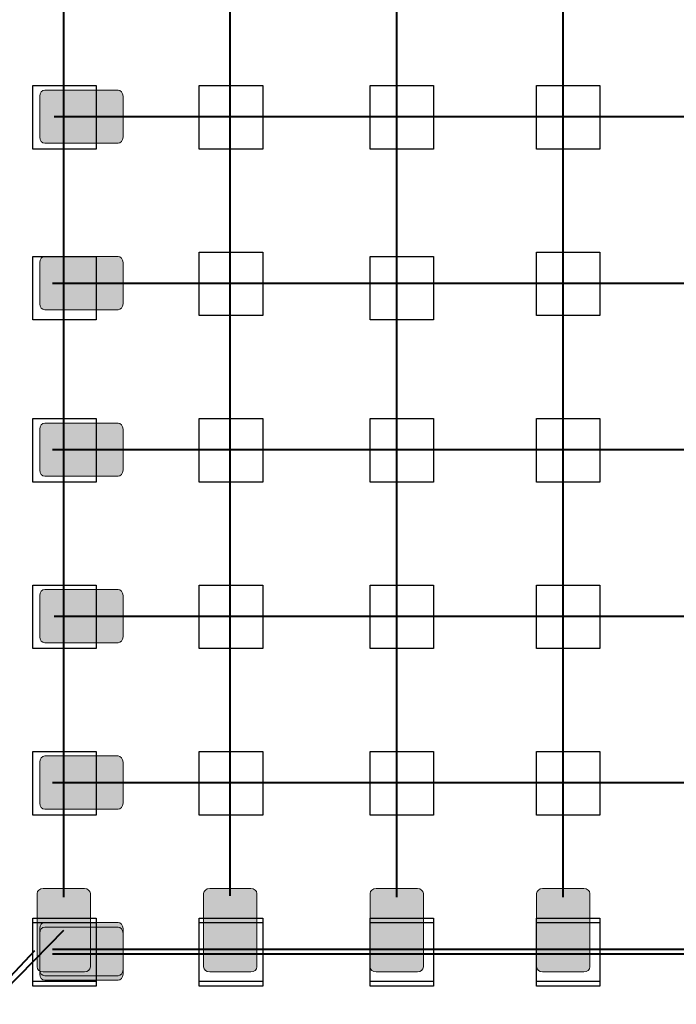
# Model space of a CAD drawing. Units: inches. Extents: x 49 to 394, y -334 to 30.
# Drawn here: x 88 to 127, y -272 to -213 of the extents above; entities that cross this region are included whole.
import ezdxf

# ---------------------------------------------------------------- set-up
doc = ezdxf.new("R2010")
doc.units = ezdxf.units.IN
doc.header["$MEASUREMENT"] = 0
doc.layers.add('Warstwa 1', color=7, linetype='Continuous')
picture_1 = doc.add_image_def('image1.jpg', size_in_pixel=(45, 45))
picture_2 = doc.add_image_def('image2.jpg', size_in_pixel=(45, 45))
picture_3 = doc.add_image_def('image3.jpg', size_in_pixel=(45, 45))
picture_4 = doc.add_image_def('image4.jpg', size_in_pixel=(45, 45))
picture_5 = doc.add_image_def('image5.jpg', size_in_pixel=(45, 45))
picture_6 = doc.add_image_def('image6.jpg', size_in_pixel=(45, 45))
picture_7 = doc.add_image_def('image9.jpg', size_in_pixel=(45, 45))
picture_8 = doc.add_image_def('image10.jpg', size_in_pixel=(45, 45))
picture_9 = doc.add_image_def('image11.jpg', size_in_pixel=(45, 45))
picture_10 = doc.add_image_def('image12.jpg', size_in_pixel=(45, 45))
picture_11 = doc.add_image_def('image13.jpg', size_in_pixel=(45, 45))
picture_12 = doc.add_image_def('image14.jpg', size_in_pixel=(45, 45))
picture_13 = doc.add_image_def('image15.jpg', size_in_pixel=(45, 45))
picture_14 = doc.add_image_def('image16.jpg', size_in_pixel=(45, 45))
picture_15 = doc.add_image_def('image53.jpg', size_in_pixel=(45, 45))
picture_16 = doc.add_image_def('image54.jpg', size_in_pixel=(45, 45))
picture_17 = doc.add_image_def('image55.jpg', size_in_pixel=(45, 45))
picture_18 = doc.add_image_def('image56.jpg', size_in_pixel=(45, 45))
picture_19 = doc.add_image_def('image57.jpg', size_in_pixel=(45, 45))
picture_20 = doc.add_image_def('image58.jpg', size_in_pixel=(45, 45))
picture_21 = doc.add_image_def('image61.jpg', size_in_pixel=(45, 45))
picture_22 = doc.add_image_def('image62.jpg', size_in_pixel=(45, 45))
picture_23 = doc.add_image_def('image63.jpg', size_in_pixel=(45, 45))
picture_24 = doc.add_image_def('image64.jpg', size_in_pixel=(45, 45))
picture_25 = doc.add_image_def('image65.jpg', size_in_pixel=(45, 45))
picture_26 = doc.add_image_def('image66.jpg', size_in_pixel=(45, 45))
picture_27 = doc.add_image_def('image67.jpg', size_in_pixel=(45, 45))
picture_28 = doc.add_image_def('image68.jpg', size_in_pixel=(45, 45))

# ---------------------------------------------------------------- blocks, each defined once
blk = doc.blocks.new('block 2')
at = {"layer": 'Warstwa 1'}
h = blk.add_hatch(color=1, dxfattribs=at)
h.dxf.hatch_style = 2
edge = h.paths.add_edge_path()
edge.add_spline(control_points=[(93.779, -220.162), (93.779, -220.362), (93.645, -220.524), (93.479, -220.524), (93.479, -220.524), (89.079, -220.524), (89.079, -220.524), (88.913, -220.524), (88.779, -220.362), (88.779, -220.162), (88.779, -220.162), (88.779, -217.687), (88.779, -217.687), (88.779, -217.487), (88.913, -217.325), (89.079, -217.325), (89.079, -217.325), (93.479, -217.325), (93.479, -217.325), (93.645, -217.325), (93.779, -217.487), (93.779, -217.687), (93.779, -217.687), (93.779, -220.162), (93.779, -220.162)], knot_values=[0, 0, 0, 0, 1, 1, 1, 2, 2, 2, 3, 3, 3, 4, 4, 4, 5, 5, 5, 6, 6, 6, 7, 7, 7, 8, 8, 8, 8], degree=3, periodic=1)
h = blk.add_hatch(color=1, dxfattribs=at)
h.dxf.hatch_style = 2
edge = h.paths.add_edge_path()
edge.add_spline(control_points=[(93.779, -230.162), (93.779, -230.363), (93.645, -230.524), (93.479, -230.524), (93.479, -230.524), (89.079, -230.524), (89.079, -230.524), (88.913, -230.524), (88.779, -230.363), (88.779, -230.162), (88.779, -230.162), (88.779, -227.687), (88.779, -227.687), (88.779, -227.487), (88.913, -227.325), (89.079, -227.325), (89.079, -227.325), (93.479, -227.325), (93.479, -227.325), (93.645, -227.325), (93.779, -227.487), (93.779, -227.687), (93.779, -227.687), (93.779, -230.162), (93.779, -230.162)], knot_values=[0, 0, 0, 0, 1, 1, 1, 2, 2, 2, 3, 3, 3, 4, 4, 4, 5, 5, 5, 6, 6, 6, 7, 7, 7, 8, 8, 8, 8], degree=3, periodic=1)
h = blk.add_hatch(color=1, dxfattribs=at)
h.dxf.hatch_style = 2
edge = h.paths.add_edge_path()
edge.add_spline(control_points=[(93.779, -240.162), (93.779, -240.363), (93.645, -240.525), (93.479, -240.525), (93.479, -240.525), (89.079, -240.525), (89.079, -240.525), (88.913, -240.525), (88.779, -240.363), (88.779, -240.162), (88.779, -240.162), (88.779, -237.687), (88.779, -237.687), (88.779, -237.487), (88.913, -237.325), (89.079, -237.325), (89.079, -237.325), (93.479, -237.325), (93.479, -237.325), (93.645, -237.325), (93.779, -237.487), (93.779, -237.687), (93.779, -237.687), (93.779, -240.162), (93.779, -240.162)], knot_values=[0, 0, 0, 0, 1, 1, 1, 2, 2, 2, 3, 3, 3, 4, 4, 4, 5, 5, 5, 6, 6, 6, 7, 7, 7, 8, 8, 8, 8], degree=3, periodic=1)
h = blk.add_hatch(color=1, dxfattribs=at)
h.dxf.hatch_style = 2
edge = h.paths.add_edge_path()
edge.add_spline(control_points=[(93.779, -250.162), (93.779, -250.363), (93.645, -250.525), (93.479, -250.525), (93.479, -250.525), (89.079, -250.525), (89.079, -250.525), (88.913, -250.525), (88.779, -250.363), (88.779, -250.162), (88.779, -250.162), (88.779, -247.687), (88.779, -247.687), (88.779, -247.487), (88.913, -247.325), (89.079, -247.325), (89.079, -247.325), (93.479, -247.325), (93.479, -247.325), (93.645, -247.325), (93.779, -247.487), (93.779, -247.687), (93.779, -247.687), (93.779, -250.162), (93.779, -250.162)], knot_values=[0, 0, 0, 0, 1, 1, 1, 2, 2, 2, 3, 3, 3, 4, 4, 4, 5, 5, 5, 6, 6, 6, 7, 7, 7, 8, 8, 8, 8], degree=3, periodic=1)
h = blk.add_hatch(color=1, dxfattribs=at)
h.dxf.hatch_style = 2
edge = h.paths.add_edge_path()
edge.add_spline(control_points=[(93.779, -260.162), (93.779, -260.363), (93.645, -260.525), (93.479, -260.525), (93.479, -260.525), (89.079, -260.525), (89.079, -260.525), (88.913, -260.525), (88.779, -260.363), (88.779, -260.162), (88.779, -260.162), (88.779, -257.687), (88.779, -257.687), (88.779, -257.487), (88.913, -257.325), (89.079, -257.325), (89.079, -257.325), (93.479, -257.325), (93.479, -257.325), (93.645, -257.325), (93.779, -257.487), (93.779, -257.687), (93.779, -257.687), (93.779, -260.162), (93.779, -260.162)], knot_values=[0, 0, 0, 0, 1, 1, 1, 2, 2, 2, 3, 3, 3, 4, 4, 4, 5, 5, 5, 6, 6, 6, 7, 7, 7, 8, 8, 8, 8], degree=3, periodic=1)
h = blk.add_hatch(color=1, dxfattribs=at)
h.dxf.hatch_style = 2
edge = h.paths.add_edge_path()
edge.add_spline(control_points=[(93.779, -270.162), (93.779, -270.363), (93.645, -270.525), (93.479, -270.525), (93.479, -270.525), (89.079, -270.525), (89.079, -270.525), (88.913, -270.525), (88.779, -270.363), (88.779, -270.162), (88.779, -270.162), (88.779, -267.687), (88.779, -267.687), (88.779, -267.487), (88.913, -267.325), (89.079, -267.325), (89.079, -267.325), (93.479, -267.325), (93.479, -267.325), (93.645, -267.325), (93.779, -267.487), (93.779, -267.687), (93.779, -267.687), (93.779, -270.162), (93.779, -270.162)], knot_values=[0, 0, 0, 0, 1, 1, 1, 2, 2, 2, 3, 3, 3, 4, 4, 4, 5, 5, 5, 6, 6, 6, 7, 7, 7, 8, 8, 8, 8], degree=3, periodic=1)
h = blk.add_hatch(color=1, dxfattribs=at)
h.dxf.hatch_style = 2
edge = h.paths.add_edge_path()
edge.add_spline(control_points=[(93.779, -270.435), (93.779, -270.636), (93.645, -270.798), (93.479, -270.798), (93.479, -270.798), (89.079, -270.798), (89.079, -270.798), (88.913, -270.798), (88.779, -270.636), (88.779, -270.435), (88.779, -270.435), (88.779, -267.96), (88.779, -267.96), (88.779, -267.76), (88.913, -267.598), (89.079, -267.598), (89.079, -267.598), (93.479, -267.598), (93.479, -267.598), (93.645, -267.598), (93.779, -267.76), (93.779, -267.96), (93.779, -267.96), (93.779, -270.435), (93.779, -270.435)], knot_values=[0, 0, 0, 0, 1, 1, 1, 2, 2, 2, 3, 3, 3, 4, 4, 4, 5, 5, 5, 6, 6, 6, 7, 7, 7, 8, 8, 8, 8], degree=3, periodic=1)
at = {"layer": 'Warstwa 1', "lineweight": 0}
for points in [[(93.779, -220.162), (93.779, -220.362), (93.645, -220.524), (93.479, -220.524), (93.479, -220.524), (89.079, -220.524), (89.079, -220.524), (88.913, -220.524), (88.779, -220.362), (88.779, -220.162), (88.779, -220.162), (88.779, -217.687), (88.779, -217.687), (88.779, -217.487), (88.913, -217.325), (89.079, -217.325), (89.079, -217.325), (93.479, -217.325), (93.479, -217.325), (93.645, -217.325), (93.779, -217.487), (93.779, -217.687), (93.779, -217.687), (93.779, -220.162), (93.779, -220.162)], [(93.779, -230.162), (93.779, -230.363), (93.645, -230.524), (93.479, -230.524), (93.479, -230.524), (89.079, -230.524), (89.079, -230.524), (88.913, -230.524), (88.779, -230.363), (88.779, -230.162), (88.779, -230.162), (88.779, -227.687), (88.779, -227.687), (88.779, -227.487), (88.913, -227.325), (89.079, -227.325), (89.079, -227.325), (93.479, -227.325), (93.479, -227.325), (93.645, -227.325), (93.779, -227.487), (93.779, -227.687), (93.779, -227.687), (93.779, -230.162), (93.779, -230.162)], [(93.779, -240.162), (93.779, -240.363), (93.645, -240.525), (93.479, -240.525), (93.479, -240.525), (89.079, -240.525), (89.079, -240.525), (88.913, -240.525), (88.779, -240.363), (88.779, -240.162), (88.779, -240.162), (88.779, -237.687), (88.779, -237.687), (88.779, -237.487), (88.913, -237.325), (89.079, -237.325), (89.079, -237.325), (93.479, -237.325), (93.479, -237.325), (93.645, -237.325), (93.779, -237.487), (93.779, -237.687), (93.779, -237.687), (93.779, -240.162), (93.779, -240.162)], [(93.779, -250.162), (93.779, -250.363), (93.645, -250.525), (93.479, -250.525), (93.479, -250.525), (89.079, -250.525), (89.079, -250.525), (88.913, -250.525), (88.779, -250.363), (88.779, -250.162), (88.779, -250.162), (88.779, -247.687), (88.779, -247.687), (88.779, -247.487), (88.913, -247.325), (89.079, -247.325), (89.079, -247.325), (93.479, -247.325), (93.479, -247.325), (93.645, -247.325), (93.779, -247.487), (93.779, -247.687), (93.779, -247.687), (93.779, -250.162), (93.779, -250.162)], [(93.779, -260.162), (93.779, -260.363), (93.645, -260.525), (93.479, -260.525), (93.479, -260.525), (89.079, -260.525), (89.079, -260.525), (88.913, -260.525), (88.779, -260.363), (88.779, -260.162), (88.779, -260.162), (88.779, -257.687), (88.779, -257.687), (88.779, -257.487), (88.913, -257.325), (89.079, -257.325), (89.079, -257.325), (93.479, -257.325), (93.479, -257.325), (93.645, -257.325), (93.779, -257.487), (93.779, -257.687), (93.779, -257.687), (93.779, -260.162), (93.779, -260.162)], [(93.779, -270.162), (93.779, -270.363), (93.645, -270.525), (93.479, -270.525), (93.479, -270.525), (89.079, -270.525), (89.079, -270.525), (88.913, -270.525), (88.779, -270.363), (88.779, -270.162), (88.779, -270.162), (88.779, -267.687), (88.779, -267.687), (88.779, -267.487), (88.913, -267.325), (89.079, -267.325), (89.079, -267.325), (93.479, -267.325), (93.479, -267.325), (93.645, -267.325), (93.779, -267.487), (93.779, -267.687), (93.779, -267.687), (93.779, -270.162), (93.779, -270.162)], [(93.779, -270.435), (93.779, -270.636), (93.645, -270.798), (93.479, -270.798), (93.479, -270.798), (89.079, -270.798), (89.079, -270.798), (88.913, -270.798), (88.779, -270.636), (88.779, -270.435), (88.779, -270.435), (88.779, -267.96), (88.779, -267.96), (88.779, -267.76), (88.913, -267.598), (89.079, -267.598), (89.079, -267.598), (93.479, -267.598), (93.479, -267.598), (93.645, -267.598), (93.779, -267.76), (93.779, -267.96), (93.779, -267.96), (93.779, -270.435), (93.779, -270.435)]]:
    blk.add_open_spline(points, degree=3, knots=[0, 0, 0, 0, 1, 1, 1, 2, 2, 2, 3, 3, 3, 4, 4, 4, 5, 5, 5, 6, 6, 6, 7, 7, 7, 8, 8, 8, 8], dxfattribs=at)
blk = doc.blocks.new('block 4')
at = {"layer": 'Warstwa 1'}
h = blk.add_hatch(color=1, dxfattribs=at)
h.dxf.hatch_style = 2
edge = h.paths.add_edge_path()
edge.add_spline(control_points=[(91.46, -265.288), (91.66, -265.288), (91.822, -265.423), (91.822, -265.589), (91.822, -265.589), (91.822, -269.988), (91.822, -269.988), (91.822, -270.154), (91.66, -270.288), (91.46, -270.288), (91.46, -270.288), (88.985, -270.288), (88.985, -270.288), (88.785, -270.288), (88.622, -270.154), (88.622, -269.988), (88.622, -269.988), (88.622, -265.589), (88.622, -265.589), (88.622, -265.423), (88.785, -265.288), (88.985, -265.288), (88.985, -265.288), (91.46, -265.288), (91.46, -265.288)], knot_values=[0, 0, 0, 0, 1, 1, 1, 2, 2, 2, 3, 3, 3, 4, 4, 4, 5, 5, 5, 6, 6, 6, 7, 7, 7, 8, 8, 8, 8], degree=3, periodic=1)
h = blk.add_hatch(color=1, dxfattribs=at)
h.dxf.hatch_style = 2
edge = h.paths.add_edge_path()
edge.add_spline(control_points=[(101.46, -265.288), (101.66, -265.288), (101.823, -265.423), (101.823, -265.589), (101.823, -265.589), (101.823, -269.988), (101.823, -269.988), (101.823, -270.154), (101.66, -270.288), (101.46, -270.288), (101.46, -270.288), (98.985, -270.288), (98.985, -270.288), (98.785, -270.288), (98.623, -270.154), (98.623, -269.988), (98.623, -269.988), (98.623, -265.589), (98.623, -265.589), (98.623, -265.423), (98.785, -265.288), (98.985, -265.288), (98.985, -265.288), (101.46, -265.288), (101.46, -265.288)], knot_values=[0, 0, 0, 0, 1, 1, 1, 2, 2, 2, 3, 3, 3, 4, 4, 4, 5, 5, 5, 6, 6, 6, 7, 7, 7, 8, 8, 8, 8], degree=3, periodic=1)
h = blk.add_hatch(color=1, dxfattribs=at)
h.dxf.hatch_style = 2
edge = h.paths.add_edge_path()
edge.add_spline(control_points=[(111.46, -265.288), (111.66, -265.288), (111.822, -265.423), (111.822, -265.589), (111.822, -265.589), (111.822, -269.988), (111.822, -269.988), (111.822, -270.154), (111.66, -270.288), (111.46, -270.288), (111.46, -270.288), (108.985, -270.288), (108.985, -270.288), (108.785, -270.288), (108.622, -270.154), (108.622, -269.988), (108.622, -269.988), (108.622, -265.589), (108.622, -265.589), (108.622, -265.423), (108.785, -265.288), (108.985, -265.288), (108.985, -265.288), (111.46, -265.288), (111.46, -265.288)], knot_values=[0, 0, 0, 0, 1, 1, 1, 2, 2, 2, 3, 3, 3, 4, 4, 4, 5, 5, 5, 6, 6, 6, 7, 7, 7, 8, 8, 8, 8], degree=3, periodic=1)
h = blk.add_hatch(color=1, dxfattribs=at)
h.dxf.hatch_style = 2
edge = h.paths.add_edge_path()
edge.add_spline(control_points=[(121.46, -265.288), (121.66, -265.288), (121.823, -265.423), (121.823, -265.589), (121.823, -265.589), (121.823, -269.988), (121.823, -269.988), (121.823, -270.154), (121.66, -270.288), (121.46, -270.288), (121.46, -270.288), (118.985, -270.288), (118.985, -270.288), (118.785, -270.288), (118.623, -270.154), (118.623, -269.988), (118.623, -269.988), (118.623, -265.589), (118.623, -265.589), (118.623, -265.423), (118.785, -265.288), (118.985, -265.288), (118.985, -265.288), (121.46, -265.288), (121.46, -265.288)], knot_values=[0, 0, 0, 0, 1, 1, 1, 2, 2, 2, 3, 3, 3, 4, 4, 4, 5, 5, 5, 6, 6, 6, 7, 7, 7, 8, 8, 8, 8], degree=3, periodic=1)
at = {"layer": 'Warstwa 1', "lineweight": 0}
for points in [[(91.46, -265.288), (91.66, -265.288), (91.822, -265.423), (91.822, -265.589), (91.822, -265.589), (91.822, -269.988), (91.822, -269.988), (91.822, -270.154), (91.66, -270.288), (91.46, -270.288), (91.46, -270.288), (88.985, -270.288), (88.985, -270.288), (88.785, -270.288), (88.622, -270.154), (88.622, -269.988), (88.622, -269.988), (88.622, -265.589), (88.622, -265.589), (88.622, -265.423), (88.785, -265.288), (88.985, -265.288), (88.985, -265.288), (91.46, -265.288), (91.46, -265.288)], [(101.46, -265.288), (101.66, -265.288), (101.823, -265.423), (101.823, -265.589), (101.823, -265.589), (101.823, -269.988), (101.823, -269.988), (101.823, -270.154), (101.66, -270.288), (101.46, -270.288), (101.46, -270.288), (98.985, -270.288), (98.985, -270.288), (98.785, -270.288), (98.623, -270.154), (98.623, -269.988), (98.623, -269.988), (98.623, -265.589), (98.623, -265.589), (98.623, -265.423), (98.785, -265.288), (98.985, -265.288), (98.985, -265.288), (101.46, -265.288), (101.46, -265.288)], [(111.46, -265.288), (111.66, -265.288), (111.822, -265.423), (111.822, -265.589), (111.822, -265.589), (111.822, -269.988), (111.822, -269.988), (111.822, -270.154), (111.66, -270.288), (111.46, -270.288), (111.46, -270.288), (108.985, -270.288), (108.985, -270.288), (108.785, -270.288), (108.622, -270.154), (108.622, -269.988), (108.622, -269.988), (108.622, -265.589), (108.622, -265.589), (108.622, -265.423), (108.785, -265.288), (108.985, -265.288), (108.985, -265.288), (111.46, -265.288), (111.46, -265.288)], [(121.46, -265.288), (121.66, -265.288), (121.823, -265.423), (121.823, -265.589), (121.823, -265.589), (121.823, -269.988), (121.823, -269.988), (121.823, -270.154), (121.66, -270.288), (121.46, -270.288), (121.46, -270.288), (118.985, -270.288), (118.985, -270.288), (118.785, -270.288), (118.623, -270.154), (118.623, -269.988), (118.623, -269.988), (118.623, -265.589), (118.623, -265.589), (118.623, -265.423), (118.785, -265.288), (118.985, -265.288), (118.985, -265.288), (121.46, -265.288), (121.46, -265.288)]]:
    blk.add_open_spline(points, degree=3, knots=[0, 0, 0, 0, 1, 1, 1, 2, 2, 2, 3, 3, 3, 4, 4, 4, 5, 5, 5, 6, 6, 6, 7, 7, 7, 8, 8, 8, 8], dxfattribs=at)
blk = doc.blocks.new('block 9')
at = {"layer": 'Warstwa 1', "color": 7, "lineweight": 40}
for points in [[(75.881, -282.417), (90.222, -267.788)], [(88.458, -269.019), (75.881, -282.417)]]:
    blk.add_lwpolyline(points, dxfattribs=at)

msp = doc.modelspace()

# ---------------------------------------------------------------- linework, layer by layer
at = {"layer": 'Warstwa 1', "color": 7, "lineweight": 40}
for points in [[(90.222, -265.81), (90.222, -28.916)], [(100.222, -265.722), (100.222, -28.829)], [(110.223, -265.81), (110.223, -28.916)], [(120.223, -265.81), (120.223, -28.916)], [(120.223, -265.81), (120.223, -28.916)], [(89.639, -218.924), (327.116, -218.924)], [(89.551, -228.925), (327.027, -228.925)], [(89.551, -238.925), (327.027, -238.925)], [(89.551, -238.925), (327.027, -238.925)], [(89.639, -248.925), (327.116, -248.925)], [(89.551, -258.925), (327.027, -258.925)], [(89.551, -268.925), (327.027, -268.925)], [(89.551, -268.925), (327.027, -268.925)], [(89.551, -269.198), (327.027, -269.198)]]:
    msp.add_lwpolyline(points, dxfattribs=at)

# ---------------------------------------------------------------- block references
at = {"layer": 'Warstwa 1'}
for name in ['block 2', 'block 4', 'block 9']:
    msp.add_blockref(name, (0, 0), dxfattribs=at)

# ---------------------------------------------------------------- referenced raster images: frames only (the image files are external)
image = msp.add_image(picture_7, insert=(88.358, -220.871), size_in_units=(3.81, 3.81), dxfattribs=at)
image = msp.add_image(picture_11, insert=(98.359, -220.871), size_in_units=(3.81, 3.81), dxfattribs=at)
image = msp.add_image(picture_21, insert=(108.619, -220.871), size_in_units=(3.81, 3.81), dxfattribs=at)
image = msp.add_image(picture_25, insert=(118.619, -220.871), size_in_units=(3.81, 3.81), dxfattribs=at)
image = msp.add_image(picture_12, insert=(98.359, -230.871), size_in_units=(3.81, 3.81), dxfattribs=at)
image = msp.add_image(picture_26, insert=(118.619, -230.871), size_in_units=(3.81, 3.81), dxfattribs=at)
image = msp.add_image(picture_8, insert=(88.358, -231.131), size_in_units=(3.81, 3.81), dxfattribs=at)
image = msp.add_image(picture_22, insert=(108.619, -231.131), size_in_units=(3.81, 3.81), dxfattribs=at)
image = msp.add_image(picture_9, insert=(88.358, -240.871), size_in_units=(3.81, 3.81), dxfattribs=at)
image = msp.add_image(picture_13, insert=(98.359, -240.871), size_in_units=(3.81, 3.81), dxfattribs=at)
image = msp.add_image(picture_23, insert=(108.619, -240.871), size_in_units=(3.81, 3.81), dxfattribs=at)
image = msp.add_image(picture_27, insert=(118.619, -240.871), size_in_units=(3.81, 3.81), dxfattribs=at)
image = msp.add_image(picture_10, insert=(88.358, -250.871), size_in_units=(3.81, 3.81), dxfattribs=at)
image = msp.add_image(picture_14, insert=(98.359, -250.871), size_in_units=(3.81, 3.81), dxfattribs=at)
image = msp.add_image(picture_24, insert=(108.619, -250.871), size_in_units=(3.81, 3.81), dxfattribs=at)
image = msp.add_image(picture_28, insert=(118.619, -250.871), size_in_units=(3.81, 3.81), dxfattribs=at)
image = msp.add_image(picture_3, insert=(88.358, -260.871), size_in_units=(3.81, 3.81), dxfattribs=at)
image = msp.add_image(picture_4, insert=(98.359, -260.871), size_in_units=(3.81, 3.81), dxfattribs=at)
image = msp.add_image(picture_17, insert=(108.619, -260.871), size_in_units=(3.81, 3.81), dxfattribs=at)
image = msp.add_image(picture_18, insert=(118.619, -260.871), size_in_units=(3.81, 3.81), dxfattribs=at)
image = msp.add_image(picture_5, insert=(88.358, -270.871), size_in_units=(3.81, 3.81), dxfattribs=at)
image = msp.add_image(picture_6, insert=(98.359, -270.871), size_in_units=(3.81, 3.81), dxfattribs=at)
image = msp.add_image(picture_19, insert=(108.619, -270.871), size_in_units=(3.81, 3.81), dxfattribs=at)
image = msp.add_image(picture_20, insert=(118.619, -270.871), size_in_units=(3.81, 3.81), dxfattribs=at)
image = msp.add_image(picture_1, insert=(88.358, -271.144), size_in_units=(3.81, 3.81), dxfattribs=at)
image = msp.add_image(picture_2, insert=(98.359, -271.144), size_in_units=(3.81, 3.81), dxfattribs=at)
image = msp.add_image(picture_15, insert=(108.619, -271.144), size_in_units=(3.81, 3.81), dxfattribs=at)
image = msp.add_image(picture_16, insert=(118.619, -271.144), size_in_units=(3.81, 3.81), dxfattribs=at)

doc.saveas('drawing.dxf')
